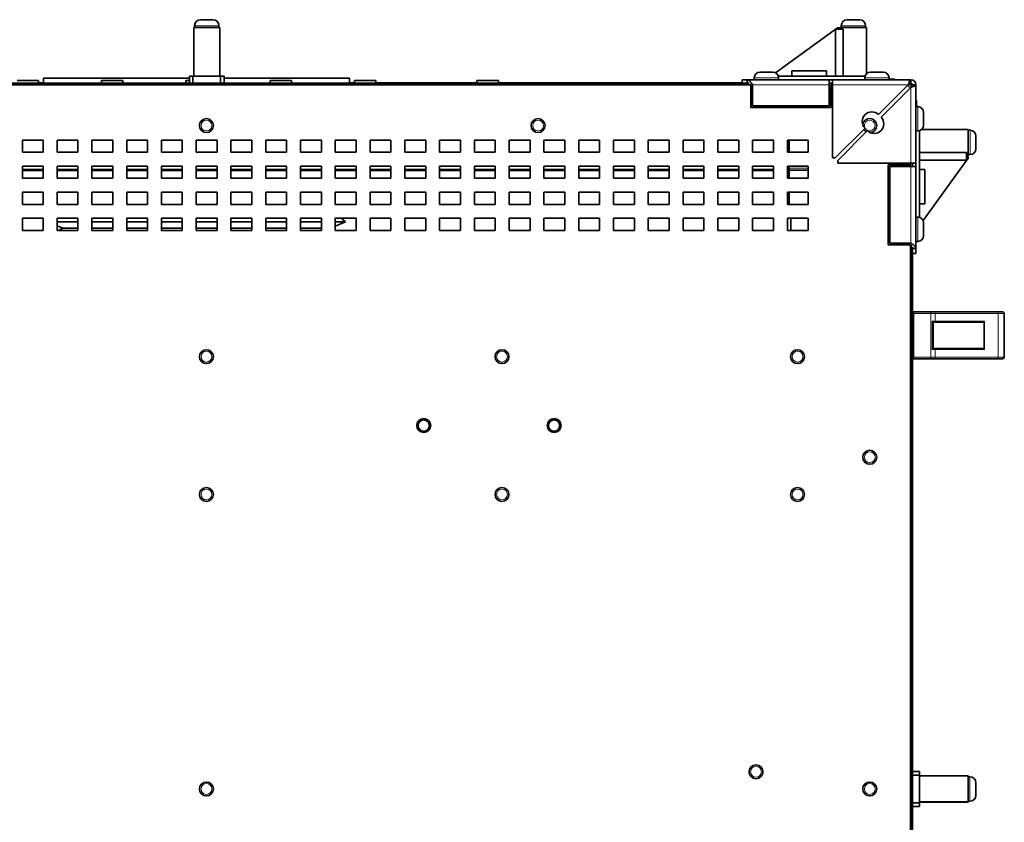
# Model space of a CAD drawing. Units: millimetres. Extents: x -546 to 3961, y -829 to 2499.
# Drawn here: x 1005 to 1572, y 2037 to 2499 of the extents above; entities that cross this region are included whole.
import ezdxf

# ---------------------------------------------------------------- set-up
doc = ezdxf.new("R2010")
doc.units = ezdxf.units.MM
doc.layers.add('Widoczne (ISO)', color=7, linetype='Continuous', lineweight=35, true_color=0xe60000)
doc.layers.add('Widoczne wąskie (ISO)', color=7, linetype='Continuous', lineweight=9, true_color=0x8080ff)

msp = doc.modelspace()

# ---------------------------------------------------------------- linework, layer by layer
at = {"layer": 'Widoczne (ISO)'}
for p, q in [((1109.38, 2498.98), (1116.68, 2498.98)), ((1109.38, 2498.88), (1116.68, 2498.88)), ((1481.28, 2498.88), (1488.58, 2498.88)), ((1106.03, 2494.58), (1105.53, 2494.58)), ((1105.53, 2494.48), (1105.53, 2494.58)), ((1120.53, 2494.48), (1105.53, 2494.48)), ((1105.53, 2466.48), (1105.53, 2494.48)), ((1106.03, 2495.63), (1106.03, 2495.53)), ((1106.03, 2495.53), (1106.03, 2494.48)), ((1120.03, 2495.63), (1120.03, 2495.53)), ((1120.03, 2495.53), (1120.03, 2494.48)), ((1120.53, 2494.58), (1120.03, 2494.58)), ((1120.53, 2494.48), (1120.53, 2494.58)), ((1120.53, 2466.48), (1120.53, 2494.48)), ((1475.81, 2494.31), (1440.18, 2468.48)), ((1474.7, 2493.51), (1479.06, 2493.51)), ((1474.7, 2493.51), (1474.7, 2466.48)), ((1475.81, 2494.31), (1477.43, 2494.28)), ((1492.43, 2494.48), (1477.43, 2494.48)), ((1477.43, 2494.28), (1477.43, 2494.48)), ((1477.43, 2493.51), (1477.43, 2494.28)), ((1477.93, 2495.53), (1477.93, 2494.48)), ((1479.06, 2493.51), (1479.06, 2466.48)), ((1491.93, 2495.53), (1491.93, 2494.48)), ((1492.43, 2467.92), (1492.43, 2494.48)), ((1449.57, 2469.48), (1449.57, 2466.48)), ((1469.43, 2469.48), (1449.57, 2469.48)), ((1469.43, 2469.48), (1469.43, 2466.48)), ((1016.23, 2463.98), (1003.93, 2463.98)), ((1016.23, 2462.48), (1016.23, 2463.98)), ((1019.08, 2465.28), (1103.03, 2465.28)), ((1019.08, 2462.48), (1019.08, 2465.28)), ((1064.73, 2463.98), (1052.43, 2463.98)), ((1052.43, 2462.48), (1052.43, 2463.98)), ((1064.73, 2462.48), (1064.73, 2463.98)), ((1103.03, 2463.98), (1100.93, 2463.98)), ((1100.93, 2462.48), (1100.93, 2463.98)), ((1105.03, 2466.58), (1103.03, 2466.58)), ((1103.03, 2466.58), (1103.03, 2466.48)), ((1105.03, 2466.48), (1103.03, 2466.48)), ((1103.03, 2466.48), (1103.03, 2462.48)), ((1105.03, 2466.48), (1105.03, 2466.58)), ((1105.53, 2466.58), (1105.03, 2466.58)), ((1105.03, 2462.48), (1105.03, 2466.48)), ((1121.03, 2466.48), (1105.03, 2466.48)), ((1121.03, 2466.58), (1120.53, 2466.58)), ((1121.03, 2466.58), (1121.03, 2466.48)), ((1123.03, 2466.58), (1121.03, 2466.58)), ((1123.03, 2466.48), (1121.03, 2466.48)), ((1121.03, 2466.48), (1121.03, 2462.48)), ((1123.03, 2466.48), (1123.03, 2466.58)), ((1123.03, 2462.48), (1123.03, 2466.48)), ((1123.03, 2465.28), (1195.08, 2465.28)), ((1161.73, 2463.98), (1149.43, 2463.98)), ((1149.43, 2462.48), (1149.43, 2463.98)), ((1161.73, 2462.48), (1161.73, 2463.98)), ((1195.08, 2462.48), (1195.08, 2465.28)), ((1210.23, 2463.98), (1197.93, 2463.98)), ((1197.93, 2462.48), (1197.93, 2463.98)), ((1210.23, 2462.48), (1210.23, 2463.98)), ((1280.73, 2463.98), (1268.43, 2463.98)), ((1268.43, 2462.48), (1268.43, 2463.98)), ((1280.73, 2462.48), (1280.73, 2463.98)), ((1423.93, 2464.48), (1420.93, 2464.48)), ((1420.93, 2464.48), (1420.93, 2462.48)), ((1423.93, 2464.48), (1470.93, 2464.48)), ((1423.93, 2463.39), (1423.93, 2464.48)), ((1423.93, 2462.48), (1423.93, 2463.39)), ((1427.93, 2465.53), (1427.93, 2464.48)), ((1431.28, 2468.88), (1438.58, 2468.88)), ((1491.56, 2466.48), (1441.79, 2466.48)), ((1441.93, 2465.53), (1441.93, 2464.48)), ((1470.93, 2461.48), (1470.93, 2464.48)), ((1470.93, 2464.48), (1470.94, 2464.48)), ((1470.94, 2464.48), (1470.94, 2462.48)), ((1470.94, 2464.48), (1472.93, 2464.48)), ((1472.93, 2464.48), (1517.93, 2464.48)), ((1472.93, 2464.48), (1472.93, 2461.48)), ((1491.43, 2465.53), (1491.43, 2464.48)), ((1494.78, 2468.88), (1502.08, 2468.88)), ((1505.43, 2465.53), (1505.43, 2464.48)), ((1505.43, 2464.83), (1508.28, 2464.83)), ((1517.93, 2464.48), (1517.93, 2462.48)), ((1425.93, 2461.58), (800.03, 2461.58)), ((1424.81, 2462.48), (801.06, 2462.48)), ((1019.08, 2462.58), (1016.23, 2462.58)), ((1197.93, 2462.58), (1195.08, 2462.58)), ((1268.43, 2462.58), (1210.23, 2462.58)), ((1420.93, 2462.58), (1280.73, 2462.58)), ((1425.93, 2448.48), (1425.93, 2461.58)), ((1426.93, 2449.48), (1426.93, 2461.48)), ((1470.94, 2462.53), (1470.93, 2462.53)), ((1470.93, 2461.48), (1470.93, 2449.48)), ((1472.93, 2462.48), (1470.94, 2462.48)), ((1471.93, 2461.58), (1471.93, 2448.48)), ((1472.93, 2461.58), (1471.93, 2461.58)), ((1472.93, 2419.48), (1472.93, 2461.48)), ((1516.51, 2461.48), (1499.4, 2444.37)), ((1500.82, 2442.96), (1517.93, 2460.07)), ((1516.22, 2461.19), (1517.63, 2459.78)), ((1518.93, 2461.48), (1520.93, 2461.48)), ((1520.93, 2461.48), (1520.93, 2416.48)), ((1521.18, 2452.18), (1521.18, 2448.98)), ((1471.93, 2448.48), (1425.93, 2448.48)), ((1470.93, 2449.48), (1426.93, 2449.48)), ((1447.98, 2449.48), (1447.98, 2448.48)), ((1521.98, 2448.98), (1520.93, 2448.98)), ((1525.33, 2445.63), (1525.33, 2438.33)), ((1491.62, 2436.59), (1474.51, 2419.48)), ((1475.93, 2418.07), (1493.04, 2435.18)), ((1521.98, 2434.98), (1520.93, 2434.98)), ((1523.03, 2385.31), (1523.03, 2435.15)), ((1524.26, 2435.88), (1551.03, 2435.88)), ((1551.03, 2420.88), (1551.03, 2435.88)), ((1552.08, 2435.38), (1551.03, 2435.38)), ((1006.98, 2429.78), (1018.98, 2429.78)), ((1006.98, 2422.78), (1006.98, 2429.78)), ((1018.98, 2429.78), (1018.98, 2422.78)), ((1026.98, 2429.78), (1038.98, 2429.78)), ((1026.98, 2422.78), (1026.98, 2429.78)), ((1038.98, 2429.78), (1038.98, 2422.78)), ((1046.98, 2429.78), (1058.98, 2429.78)), ((1046.98, 2422.78), (1046.98, 2429.78)), ((1058.98, 2429.78), (1058.98, 2422.78)), ((1066.98, 2429.78), (1078.98, 2429.78)), ((1066.98, 2422.78), (1066.98, 2429.78)), ((1078.98, 2429.78), (1078.98, 2422.78)), ((1086.98, 2429.78), (1098.98, 2429.78)), ((1086.98, 2422.78), (1086.98, 2429.78)), ((1098.98, 2429.78), (1098.98, 2422.78)), ((1106.98, 2429.78), (1118.98, 2429.78)), ((1106.98, 2422.78), (1106.98, 2429.78)), ((1118.98, 2429.78), (1118.98, 2422.78)), ((1126.98, 2429.78), (1138.98, 2429.78)), ((1126.98, 2422.78), (1126.98, 2429.78)), ((1138.98, 2429.78), (1138.98, 2422.78)), ((1146.98, 2429.78), (1158.98, 2429.78)), ((1146.98, 2422.78), (1146.98, 2429.78)), ((1158.98, 2429.78), (1158.98, 2422.78)), ((1166.98, 2429.78), (1178.98, 2429.78)), ((1166.98, 2422.78), (1166.98, 2429.78)), ((1178.98, 2429.78), (1178.98, 2422.78)), ((1186.98, 2429.78), (1198.98, 2429.78)), ((1186.98, 2422.78), (1186.98, 2429.78)), ((1198.98, 2429.78), (1198.98, 2422.78)), ((1206.98, 2429.78), (1218.98, 2429.78)), ((1206.98, 2422.78), (1206.98, 2429.78)), ((1218.98, 2429.78), (1218.98, 2422.78)), ((1226.98, 2429.78), (1238.98, 2429.78)), ((1226.98, 2422.78), (1226.98, 2429.78)), ((1238.98, 2429.78), (1238.98, 2422.78)), ((1246.98, 2429.78), (1258.98, 2429.78)), ((1246.98, 2422.78), (1246.98, 2429.78)), ((1258.98, 2429.78), (1258.98, 2422.78)), ((1266.98, 2429.78), (1278.98, 2429.78)), ((1266.98, 2422.78), (1266.98, 2429.78)), ((1278.98, 2429.78), (1278.98, 2422.78)), ((1286.98, 2429.78), (1298.98, 2429.78)), ((1286.98, 2422.78), (1286.98, 2429.78)), ((1298.98, 2429.78), (1298.98, 2422.78)), ((1306.98, 2429.78), (1318.98, 2429.78)), ((1306.98, 2422.78), (1306.98, 2429.78)), ((1318.98, 2429.78), (1318.98, 2422.78)), ((1326.98, 2429.78), (1338.98, 2429.78)), ((1326.98, 2422.78), (1326.98, 2429.78)), ((1338.98, 2429.78), (1338.98, 2422.78)), ((1346.98, 2429.78), (1358.98, 2429.78)), ((1346.98, 2422.78), (1346.98, 2429.78)), ((1358.98, 2429.78), (1358.98, 2422.78)), ((1366.98, 2429.78), (1378.98, 2429.78)), ((1366.98, 2422.78), (1366.98, 2429.78)), ((1378.98, 2429.78), (1378.98, 2422.78)), ((1386.98, 2429.78), (1398.98, 2429.78)), ((1386.98, 2422.78), (1386.98, 2429.78)), ((1398.98, 2429.78), (1398.98, 2422.78)), ((1406.98, 2429.78), (1418.98, 2429.78)), ((1406.98, 2422.78), (1406.98, 2429.78)), ((1418.98, 2429.78), (1418.98, 2422.78)), ((1426.98, 2429.78), (1438.98, 2429.78)), ((1426.98, 2422.78), (1426.98, 2429.78)), ((1438.98, 2429.78), (1438.98, 2422.78)), ((1446.98, 2429.78), (1458.98, 2429.78)), ((1446.98, 2422.78), (1446.98, 2429.78)), ((1447.98, 2429.78), (1447.98, 2422.78)), ((1458.98, 2429.78), (1458.98, 2422.78)), ((1555.43, 2432.03), (1555.43, 2424.73)), ((1018.98, 2422.78), (1006.98, 2422.78)), ((1038.98, 2422.78), (1026.98, 2422.78)), ((1058.98, 2422.78), (1046.98, 2422.78)), ((1078.98, 2422.78), (1066.98, 2422.78)), ((1098.98, 2422.78), (1086.98, 2422.78)), ((1118.98, 2422.78), (1106.98, 2422.78)), ((1138.98, 2422.78), (1126.98, 2422.78)), ((1158.98, 2422.78), (1146.98, 2422.78)), ((1178.98, 2422.78), (1166.98, 2422.78)), ((1198.98, 2422.78), (1186.98, 2422.78)), ((1218.98, 2422.78), (1206.98, 2422.78)), ((1238.98, 2422.78), (1226.98, 2422.78)), ((1258.98, 2422.78), (1246.98, 2422.78)), ((1278.98, 2422.78), (1266.98, 2422.78)), ((1298.98, 2422.78), (1286.98, 2422.78)), ((1318.98, 2422.78), (1306.98, 2422.78)), ((1338.98, 2422.78), (1326.98, 2422.78)), ((1358.98, 2422.78), (1346.98, 2422.78)), ((1378.98, 2422.78), (1366.98, 2422.78)), ((1398.98, 2422.78), (1386.98, 2422.78)), ((1418.98, 2422.78), (1406.98, 2422.78)), ((1438.98, 2422.78), (1426.98, 2422.78)), ((1458.98, 2422.78), (1446.98, 2422.78)), ((1474.51, 2419.48), (1472.93, 2419.48)), ((1475.93, 2416.48), (1475.93, 2418.07)), ((1523.03, 2422.52), (1550.05, 2422.52)), ((1523.03, 2418.16), (1550.05, 2418.16)), ((1550.85, 2419.26), (1524.99, 2383.59)), ((1550.05, 2418.16), (1550.05, 2422.52)), ((1550.05, 2420.88), (1550.83, 2420.88)), ((1550.83, 2420.88), (1551.03, 2420.88)), ((1550.83, 2420.88), (1550.85, 2419.26)), ((1552.08, 2421.38), (1551.03, 2421.38)), ((1006.98, 2407.78), (1006.98, 2414.78)), ((1006.98, 2414.78), (1018.98, 2414.78)), ((1018.98, 2412.48), (1006.98, 2412.48)), ((1018.98, 2414.78), (1018.98, 2407.78)), ((1026.98, 2414.78), (1038.98, 2414.78)), ((1026.98, 2407.78), (1026.98, 2414.78)), ((1038.98, 2412.48), (1026.98, 2412.48)), ((1038.98, 2414.78), (1038.98, 2407.78)), ((1046.98, 2414.78), (1058.98, 2414.78)), ((1046.98, 2407.78), (1046.98, 2414.78)), ((1058.98, 2412.48), (1046.98, 2412.48)), ((1058.98, 2414.78), (1058.98, 2407.78)), ((1066.98, 2414.78), (1078.98, 2414.78)), ((1066.98, 2407.78), (1066.98, 2414.78)), ((1078.98, 2412.48), (1066.98, 2412.48)), ((1078.98, 2414.78), (1078.98, 2407.78)), ((1086.98, 2414.78), (1098.98, 2414.78)), ((1086.98, 2407.78), (1086.98, 2414.78)), ((1098.98, 2412.48), (1086.98, 2412.48)), ((1098.98, 2414.78), (1098.98, 2407.78)), ((1106.98, 2414.78), (1118.98, 2414.78)), ((1106.98, 2407.78), (1106.98, 2414.78)), ((1118.98, 2412.48), (1106.98, 2412.48)), ((1118.98, 2414.78), (1118.98, 2407.78)), ((1126.98, 2414.78), (1138.98, 2414.78)), ((1126.98, 2407.78), (1126.98, 2414.78)), ((1138.98, 2412.48), (1126.98, 2412.48)), ((1138.98, 2414.78), (1138.98, 2407.78)), ((1146.98, 2407.78), (1146.98, 2414.78)), ((1146.98, 2414.78), (1158.98, 2414.78)), ((1158.98, 2412.48), (1146.98, 2412.48)), ((1158.98, 2414.78), (1158.98, 2407.78)), ((1166.98, 2414.78), (1178.98, 2414.78)), ((1166.98, 2407.78), (1166.98, 2414.78)), ((1178.98, 2412.48), (1166.98, 2412.48)), ((1178.98, 2414.78), (1178.98, 2407.78)), ((1186.98, 2414.78), (1198.98, 2414.78)), ((1186.98, 2407.78), (1186.98, 2414.78)), ((1198.98, 2412.48), (1186.98, 2412.48)), ((1198.98, 2414.78), (1198.98, 2407.78)), ((1206.98, 2407.78), (1206.98, 2414.78)), ((1206.98, 2414.78), (1218.98, 2414.78)), ((1218.98, 2412.48), (1206.98, 2412.48)), ((1218.98, 2414.78), (1218.98, 2407.78)), ((1226.98, 2414.78), (1238.98, 2414.78)), ((1226.98, 2407.78), (1226.98, 2414.78)), ((1238.98, 2412.48), (1226.98, 2412.48)), ((1238.98, 2414.78), (1238.98, 2407.78)), ((1246.98, 2407.78), (1246.98, 2414.78)), ((1246.98, 2414.78), (1258.98, 2414.78)), ((1258.98, 2412.48), (1246.98, 2412.48)), ((1258.98, 2414.78), (1258.98, 2407.78)), ((1266.98, 2414.78), (1278.98, 2414.78)), ((1266.98, 2407.78), (1266.98, 2414.78)), ((1278.98, 2412.48), (1266.98, 2412.48)), ((1278.98, 2414.78), (1278.98, 2407.78)), ((1286.98, 2414.78), (1298.98, 2414.78)), ((1286.98, 2407.78), (1286.98, 2414.78)), ((1298.98, 2412.48), (1286.98, 2412.48)), ((1298.98, 2414.78), (1298.98, 2407.78)), ((1306.98, 2414.78), (1318.98, 2414.78)), ((1306.98, 2407.78), (1306.98, 2414.78)), ((1318.98, 2412.48), (1306.98, 2412.48)), ((1318.98, 2414.78), (1318.98, 2407.78)), ((1326.98, 2407.78), (1326.98, 2414.78)), ((1326.98, 2414.78), (1338.98, 2414.78)), ((1338.98, 2412.48), (1326.98, 2412.48)), ((1338.98, 2414.78), (1338.98, 2407.78)), ((1346.98, 2414.78), (1358.98, 2414.78)), ((1346.98, 2407.78), (1346.98, 2414.78)), ((1358.98, 2412.48), (1346.98, 2412.48)), ((1358.98, 2414.78), (1358.98, 2407.78)), ((1366.98, 2414.78), (1378.98, 2414.78)), ((1366.98, 2407.78), (1366.98, 2414.78)), ((1378.98, 2412.48), (1366.98, 2412.48)), ((1378.98, 2414.78), (1378.98, 2407.78)), ((1386.98, 2414.78), (1398.98, 2414.78)), ((1386.98, 2407.78), (1386.98, 2414.78)), ((1398.98, 2412.48), (1386.98, 2412.48)), ((1398.98, 2414.78), (1398.98, 2407.78)), ((1406.98, 2414.78), (1418.98, 2414.78)), ((1406.98, 2407.78), (1406.98, 2414.78)), ((1418.98, 2412.48), (1406.98, 2412.48)), ((1418.98, 2414.78), (1418.98, 2407.78)), ((1426.98, 2407.78), (1426.98, 2414.78)), ((1426.98, 2414.78), (1438.98, 2414.78)), ((1438.98, 2412.48), (1426.98, 2412.48)), ((1438.98, 2414.78), (1438.98, 2407.78)), ((1446.98, 2414.78), (1458.98, 2414.78)), ((1446.98, 2407.78), (1446.98, 2414.78)), ((1447.98, 2412.48), (1446.98, 2412.48)), ((1447.98, 2414.78), (1447.98, 2413.53)), ((1447.98, 2413.22), (1447.98, 2413.53)), ((1447.98, 2412.98), (1447.98, 2413.22)), ((1447.98, 2412.98), (1447.98, 2412.48)), ((1447.98, 2412.53), (1458.98, 2412.53)), ((1447.98, 2411.98), (1447.98, 2412.48)), ((1458.98, 2414.78), (1458.98, 2407.78)), ((1517.93, 2416.48), (1475.93, 2416.48)), ((1504.93, 2369.48), (1504.93, 2415.48)), ((1504.93, 2415.48), (1517.83, 2415.48)), ((1505.93, 2414.48), (1517.93, 2414.48)), ((1505.93, 2370.48), (1505.93, 2414.48)), ((1517.83, 2415.48), (1517.83, 2416.48)), ((1517.93, 2416.48), (1520.93, 2416.48)), ((1520.93, 2414.48), (1517.93, 2414.48)), ((1518.93, 2414.49), (1518.93, 2416.48)), ((1518.93, 2414.49), (1520.93, 2414.49)), ((1518.98, 2414.48), (1518.98, 2414.49)), ((1520.93, 2416.48), (1520.93, 2414.49)), ((1520.93, 2414.49), (1520.93, 2414.48)), ((1520.93, 2414.48), (1520.93, 2367.48)), ((1526.03, 2412.88), (1523.03, 2412.88)), ((1526.03, 2393.02), (1526.03, 2412.88)), ((1018.98, 2407.78), (1006.98, 2407.78)), ((1038.98, 2407.78), (1026.98, 2407.78)), ((1058.98, 2407.78), (1046.98, 2407.78)), ((1078.98, 2407.78), (1066.98, 2407.78)), ((1098.98, 2407.78), (1086.98, 2407.78)), ((1118.98, 2407.78), (1106.98, 2407.78)), ((1138.98, 2407.78), (1126.98, 2407.78)), ((1158.98, 2407.78), (1146.98, 2407.78)), ((1178.98, 2407.78), (1166.98, 2407.78)), ((1198.98, 2407.78), (1186.98, 2407.78)), ((1218.98, 2407.78), (1206.98, 2407.78)), ((1238.98, 2407.78), (1226.98, 2407.78)), ((1258.98, 2407.78), (1246.98, 2407.78)), ((1278.98, 2407.78), (1266.98, 2407.78)), ((1298.98, 2407.78), (1286.98, 2407.78)), ((1318.98, 2407.78), (1306.98, 2407.78)), ((1338.98, 2407.78), (1326.98, 2407.78)), ((1358.98, 2407.78), (1346.98, 2407.78)), ((1378.98, 2407.78), (1366.98, 2407.78)), ((1398.98, 2407.78), (1386.98, 2407.78)), ((1418.98, 2407.78), (1406.98, 2407.78)), ((1438.98, 2407.78), (1426.98, 2407.78)), ((1458.98, 2407.78), (1446.98, 2407.78)), ((1447.98, 2407.78), (1447.98, 2411.98)), ((1447.98, 2407.78), (1447.98, 2411.98)), ((1006.98, 2399.78), (1018.98, 2399.78)), ((1006.98, 2392.78), (1006.98, 2399.78)), ((1018.98, 2399.78), (1018.98, 2392.78)), ((1026.98, 2399.78), (1038.98, 2399.78)), ((1026.98, 2392.78), (1026.98, 2399.78)), ((1038.98, 2399.78), (1038.98, 2392.78)), ((1046.98, 2399.78), (1058.98, 2399.78)), ((1046.98, 2392.78), (1046.98, 2399.78)), ((1058.98, 2399.78), (1058.98, 2392.78)), ((1066.98, 2399.78), (1078.98, 2399.78)), ((1066.98, 2392.78), (1066.98, 2399.78)), ((1078.98, 2399.78), (1078.98, 2392.78)), ((1086.98, 2399.78), (1098.98, 2399.78)), ((1086.98, 2392.78), (1086.98, 2399.78)), ((1098.98, 2399.78), (1098.98, 2392.78)), ((1106.98, 2399.78), (1118.98, 2399.78)), ((1106.98, 2392.78), (1106.98, 2399.78)), ((1118.98, 2399.78), (1118.98, 2392.78)), ((1126.98, 2399.78), (1138.98, 2399.78)), ((1126.98, 2392.78), (1126.98, 2399.78)), ((1138.98, 2399.78), (1138.98, 2392.78)), ((1146.98, 2399.78), (1158.98, 2399.78)), ((1146.98, 2392.78), (1146.98, 2399.78)), ((1158.98, 2399.78), (1158.98, 2392.78)), ((1166.98, 2399.78), (1178.98, 2399.78)), ((1166.98, 2392.78), (1166.98, 2399.78)), ((1178.98, 2399.78), (1178.98, 2392.78)), ((1186.98, 2399.78), (1198.98, 2399.78)), ((1186.98, 2392.78), (1186.98, 2399.78)), ((1198.98, 2399.78), (1198.98, 2392.78)), ((1206.98, 2399.78), (1218.98, 2399.78)), ((1206.98, 2392.78), (1206.98, 2399.78)), ((1218.98, 2399.78), (1218.98, 2392.78)), ((1226.98, 2399.78), (1238.98, 2399.78)), ((1226.98, 2392.78), (1226.98, 2399.78)), ((1238.98, 2399.78), (1238.98, 2392.78)), ((1246.98, 2399.78), (1258.98, 2399.78)), ((1246.98, 2392.78), (1246.98, 2399.78)), ((1258.98, 2399.78), (1258.98, 2392.78)), ((1266.98, 2399.78), (1278.98, 2399.78)), ((1266.98, 2392.78), (1266.98, 2399.78)), ((1278.98, 2399.78), (1278.98, 2392.78)), ((1286.98, 2399.78), (1298.98, 2399.78)), ((1286.98, 2392.78), (1286.98, 2399.78)), ((1298.98, 2399.78), (1298.98, 2392.78)), ((1306.98, 2399.78), (1318.98, 2399.78)), ((1306.98, 2392.78), (1306.98, 2399.78)), ((1318.98, 2399.78), (1318.98, 2392.78)), ((1326.98, 2399.78), (1338.98, 2399.78)), ((1326.98, 2392.78), (1326.98, 2399.78)), ((1338.98, 2399.78), (1338.98, 2392.78)), ((1346.98, 2399.78), (1358.98, 2399.78)), ((1346.98, 2392.78), (1346.98, 2399.78)), ((1358.98, 2399.78), (1358.98, 2392.78)), ((1366.98, 2399.78), (1378.98, 2399.78)), ((1366.98, 2392.78), (1366.98, 2399.78)), ((1378.98, 2399.78), (1378.98, 2392.78)), ((1386.98, 2399.78), (1398.98, 2399.78)), ((1386.98, 2392.78), (1386.98, 2399.78)), ((1398.98, 2399.78), (1398.98, 2392.78)), ((1406.98, 2399.78), (1418.98, 2399.78)), ((1406.98, 2392.78), (1406.98, 2399.78)), ((1418.98, 2399.78), (1418.98, 2392.78)), ((1426.98, 2399.78), (1438.98, 2399.78)), ((1426.98, 2392.78), (1426.98, 2399.78)), ((1438.98, 2399.78), (1438.98, 2392.78)), ((1446.98, 2399.78), (1458.98, 2399.78)), ((1446.98, 2392.78), (1446.98, 2399.78)), ((1447.98, 2392.78), (1447.98, 2399.78)), ((1447.98, 2392.78), (1447.98, 2399.78)), ((1458.98, 2399.78), (1458.98, 2392.78)), ((1018.98, 2392.78), (1006.98, 2392.78)), ((1038.98, 2392.78), (1026.98, 2392.78)), ((1058.98, 2392.78), (1046.98, 2392.78)), ((1078.98, 2392.78), (1066.98, 2392.78)), ((1098.98, 2392.78), (1086.98, 2392.78)), ((1118.98, 2392.78), (1106.98, 2392.78)), ((1138.98, 2392.78), (1126.98, 2392.78)), ((1158.98, 2392.78), (1146.98, 2392.78)), ((1178.98, 2392.78), (1166.98, 2392.78)), ((1198.98, 2392.78), (1186.98, 2392.78)), ((1218.98, 2392.78), (1206.98, 2392.78)), ((1238.98, 2392.78), (1226.98, 2392.78)), ((1258.98, 2392.78), (1246.98, 2392.78)), ((1278.98, 2392.78), (1266.98, 2392.78)), ((1298.98, 2392.78), (1286.98, 2392.78)), ((1318.98, 2392.78), (1306.98, 2392.78)), ((1338.98, 2392.78), (1326.98, 2392.78)), ((1358.98, 2392.78), (1346.98, 2392.78)), ((1378.98, 2392.78), (1366.98, 2392.78)), ((1398.98, 2392.78), (1386.98, 2392.78)), ((1418.98, 2392.78), (1406.98, 2392.78)), ((1438.98, 2392.78), (1426.98, 2392.78)), ((1458.98, 2392.78), (1446.98, 2392.78)), ((1504.93, 2391.53), (1505.93, 2391.53)), ((1526.03, 2393.02), (1523.03, 2393.02)), ((1006.98, 2377.78), (1006.98, 2384.78)), ((1006.98, 2384.78), (1018.98, 2384.78)), ((1018.98, 2384.78), (1018.98, 2377.78)), ((1026.98, 2384.78), (1038.98, 2384.78)), ((1026.98, 2377.78), (1026.98, 2384.78)), ((1038.98, 2384.78), (1038.98, 2377.78)), ((1046.98, 2384.78), (1058.98, 2384.78)), ((1046.98, 2377.78), (1046.98, 2384.78)), ((1058.98, 2384.78), (1058.98, 2377.78)), ((1066.98, 2384.78), (1078.98, 2384.78)), ((1066.98, 2377.78), (1066.98, 2384.78)), ((1078.98, 2384.78), (1078.98, 2377.78)), ((1086.98, 2384.78), (1098.98, 2384.78)), ((1086.98, 2377.78), (1086.98, 2384.78)), ((1098.98, 2384.78), (1098.98, 2377.78)), ((1106.98, 2384.78), (1118.98, 2384.78)), ((1106.98, 2377.78), (1106.98, 2384.78)), ((1118.98, 2384.78), (1118.98, 2377.78)), ((1126.98, 2384.78), (1138.98, 2384.78)), ((1126.98, 2377.78), (1126.98, 2384.78)), ((1138.98, 2384.78), (1138.98, 2377.78)), ((1146.98, 2377.78), (1146.98, 2384.78)), ((1146.98, 2384.78), (1158.98, 2384.78)), ((1158.98, 2384.78), (1158.98, 2377.78)), ((1166.98, 2384.78), (1178.98, 2384.78)), ((1166.98, 2377.78), (1166.98, 2384.78)), ((1178.98, 2384.78), (1178.98, 2377.78)), ((1186.98, 2384.78), (1198.98, 2384.78)), ((1186.98, 2377.78), (1186.98, 2384.78)), ((1190.4, 2384.78), (1192.77, 2382.66)), ((1198.98, 2384.78), (1198.98, 2377.78)), ((1206.98, 2377.78), (1206.98, 2384.78)), ((1206.98, 2384.78), (1218.98, 2384.78)), ((1218.98, 2384.78), (1218.98, 2377.78)), ((1226.98, 2384.78), (1238.98, 2384.78)), ((1226.98, 2377.78), (1226.98, 2384.78)), ((1238.98, 2384.78), (1238.98, 2377.78)), ((1246.98, 2377.78), (1246.98, 2384.78)), ((1246.98, 2384.78), (1258.98, 2384.78)), ((1258.98, 2384.78), (1258.98, 2377.78)), ((1266.98, 2384.78), (1278.98, 2384.78)), ((1266.98, 2377.78), (1266.98, 2384.78)), ((1278.98, 2384.78), (1278.98, 2377.78)), ((1286.98, 2384.78), (1298.98, 2384.78)), ((1286.98, 2377.78), (1286.98, 2384.78)), ((1298.98, 2384.78), (1298.98, 2377.78)), ((1306.98, 2384.78), (1318.98, 2384.78)), ((1306.98, 2377.78), (1306.98, 2384.78)), ((1318.98, 2384.78), (1318.98, 2377.78)), ((1326.98, 2377.78), (1326.98, 2384.78)), ((1326.98, 2384.78), (1338.98, 2384.78)), ((1338.98, 2384.78), (1338.98, 2377.78)), ((1346.98, 2384.78), (1358.98, 2384.78)), ((1346.98, 2377.78), (1346.98, 2384.78)), ((1358.98, 2384.78), (1358.98, 2377.78)), ((1366.98, 2384.78), (1378.98, 2384.78)), ((1366.98, 2377.78), (1366.98, 2384.78)), ((1378.98, 2384.78), (1378.98, 2377.78)), ((1386.98, 2384.78), (1398.98, 2384.78)), ((1386.98, 2377.78), (1386.98, 2384.78)), ((1398.98, 2384.78), (1398.98, 2377.78)), ((1406.98, 2384.78), (1418.98, 2384.78)), ((1406.98, 2377.78), (1406.98, 2384.78)), ((1418.98, 2384.78), (1418.98, 2377.78)), ((1426.98, 2377.78), (1426.98, 2384.78)), ((1426.98, 2384.78), (1438.98, 2384.78)), ((1438.98, 2384.78), (1438.98, 2377.78)), ((1446.98, 2384.78), (1458.98, 2384.78)), ((1446.98, 2377.78), (1446.98, 2384.78)), ((1448.93, 2377.78), (1448.93, 2384.78)), ((1458.98, 2384.78), (1458.98, 2377.78)), ((1521.98, 2385.48), (1520.93, 2385.48)), ((1026.98, 2382.66), (1038.98, 2382.66)), ((1030.34, 2379.02), (1026.98, 2380.39)), ((1030.34, 2379.02), (1027.91, 2377.78)), ((1030.34, 2379.02), (1038.98, 2379.02)), ((1046.98, 2382.66), (1058.98, 2382.66)), ((1046.98, 2379.02), (1058.98, 2379.02)), ((1066.98, 2382.66), (1078.98, 2382.66)), ((1066.98, 2379.02), (1078.98, 2379.02)), ((1086.98, 2382.66), (1098.98, 2382.66)), ((1086.98, 2379.02), (1098.98, 2379.02)), ((1106.98, 2382.66), (1118.98, 2382.66)), ((1106.98, 2379.02), (1118.98, 2379.02)), ((1126.98, 2382.66), (1138.98, 2382.66)), ((1126.98, 2379.02), (1138.98, 2379.02)), ((1146.98, 2382.66), (1158.98, 2382.66)), ((1146.98, 2379.02), (1158.98, 2379.02)), ((1166.98, 2382.66), (1178.98, 2382.66)), ((1166.98, 2379.02), (1178.98, 2379.02)), ((1186.98, 2382.66), (1192.77, 2382.66)), ((1186.98, 2380.3), (1192.77, 2382.66)), ((1525.33, 2382.13), (1525.33, 2374.83)), ((1018.98, 2377.78), (1006.98, 2377.78)), ((1038.98, 2377.78), (1026.98, 2377.78)), ((1058.98, 2377.78), (1046.98, 2377.78)), ((1078.98, 2377.78), (1066.98, 2377.78)), ((1098.98, 2377.78), (1086.98, 2377.78)), ((1118.98, 2377.78), (1106.98, 2377.78)), ((1138.98, 2377.78), (1126.98, 2377.78)), ((1158.98, 2377.78), (1146.98, 2377.78)), ((1178.98, 2377.78), (1166.98, 2377.78)), ((1198.98, 2377.78), (1186.98, 2377.78)), ((1218.98, 2377.78), (1206.98, 2377.78)), ((1238.98, 2377.78), (1226.98, 2377.78)), ((1258.98, 2377.78), (1246.98, 2377.78)), ((1278.98, 2377.78), (1266.98, 2377.78)), ((1298.98, 2377.78), (1286.98, 2377.78)), ((1318.98, 2377.78), (1306.98, 2377.78)), ((1338.98, 2377.78), (1326.98, 2377.78)), ((1358.98, 2377.78), (1346.98, 2377.78)), ((1378.98, 2377.78), (1366.98, 2377.78)), ((1398.98, 2377.78), (1386.98, 2377.78)), ((1418.98, 2377.78), (1406.98, 2377.78)), ((1438.98, 2377.78), (1426.98, 2377.78)), ((1458.98, 2377.78), (1446.98, 2377.78)), ((1517.83, 2369.48), (1504.93, 2369.48)), ((1517.93, 2370.48), (1505.93, 2370.48)), ((1517.83, 1743.58), (1517.83, 2369.48)), ((1518.93, 1744.7), (1518.93, 2368.37)), ((1519.84, 2367.48), (1518.93, 2367.48)), ((1520.93, 2367.48), (1519.84, 2367.48)), ((1521.98, 2371.48), (1520.93, 2371.48)), ((1520.93, 2364.48), (1520.93, 2367.48)), ((1518.93, 2364.48), (1520.93, 2364.48)), ((1529.39, 2330.98), (1519.73, 2330.98)), ((1529.39, 2330.98), (1531.39, 2330.98)), ((1567.73, 2330.98), (1531.39, 2330.98)), ((1567.73, 2330.98), (1570.73, 2330.98)), ((1571.73, 2304.98), (1571.73, 2329.98)), ((1530.73, 2309.97), (1530.73, 2325)), ((1531.59, 2324.98), (1530.73, 2324.98)), ((1531.59, 2324.98), (1558.97, 2324.98)), ((1530.73, 2309.98), (1531.59, 2309.98)), ((1558.97, 2309.98), (1531.59, 2309.98)), ((1519.73, 2303.98), (1529.39, 2303.98)), ((1531.39, 2303.98), (1529.39, 2303.98)), ((1531.39, 2303.98), (1567.73, 2303.98)), ((1570.73, 2303.98), (1567.73, 2303.98)), ((1522.93, 2066.58), (1518.93, 2066.58)), ((1518.93, 2064.58), (1522.93, 2064.58)), ((1522.93, 2064.58), (1522.93, 2066.58)), ((1522.93, 2048.58), (1522.93, 2064.58)), ((1522.93, 2064.08), (1550.93, 2064.08)), ((1550.93, 2049.08), (1550.93, 2064.08)), ((1551.98, 2063.58), (1550.93, 2063.58)), ((1555.33, 2060.23), (1555.33, 2052.93)), ((1555.33, 2052.93), (1555.33, 2052.83)), ((1522.93, 2048.58), (1518.93, 2048.58)), ((1518.93, 2046.58), (1522.93, 2046.58)), ((1518.93, 2046.48), (1522.93, 2046.48)), ((1522.93, 2049.08), (1550.93, 2049.08)), ((1522.93, 2048.98), (1550.93, 2048.98)), ((1522.93, 2046.58), (1522.93, 2048.58)), ((1522.93, 2046.48), (1522.93, 2046.58)), ((1551.98, 2049.58), (1550.93, 2049.58)), ((1551.98, 2049.48), (1550.93, 2049.48)), ((1550.93, 2048.98), (1550.93, 2049.08))]:
    msp.add_line(p, q, dxfattribs=at)
for centre, radius in [((1112.83, 2438.08), 4), ((1303.58, 2438.08), 4), ((1112.83, 2305.21), 4), ((1282.83, 2305.21), 4), ((1452.83, 2305.21), 4), ((1237.83, 2265.58), 4), ((1237.83, 2265.58), 3.23), ((1312.83, 2265.58), 4), ((1312.83, 2265.58), 3.23), ((1494.33, 2247.33), 4), ((1112.83, 2225.96), 4), ((1282.83, 2225.96), 4), ((1452.83, 2225.96), 4), ((1428.93, 2066.48), 4), ((1112.83, 2056.58), 4), ((1494.33, 2056.58), 4)]:
    msp.add_circle(centre, radius, dxfattribs=at)
for centre, radius, start, end in [((1109.38, 2495.63), 3.35, 90, 180), ((1109.38, 2495.53), 3.35, 90, 180), ((1116.68, 2495.63), 3.35, 0, 90), ((1116.68, 2495.53), 3.35, 0, 90), ((1481.28, 2495.53), 3.35, 90, 180), ((1488.58, 2495.53), 3.35, 0, 90), ((1431.28, 2465.53), 3.35, 90, 180), ((1438.58, 2465.53), 3.35, 0, 90), ((1494.78, 2465.53), 3.35, 90, 180), ((1502.08, 2465.53), 3.35, 0, 90), ((1508.28, 2463.93), 0.9, 37.6699, 90), ((1517.93, 2461.48), 3, 0, 90), ((1517.93, 2461.48), 1, 0, 90), ((1520.28, 2452.18), 0.9, 0, 43.7617), ((1521.98, 2445.63), 3.35, 0, 90), ((1495.51, 2440.48), 5.5, 45, 225), ((1494.33, 2438.08), 4, 273.7252, 173.0233), ((1496.93, 2439.07), 5.5, 225, 45), ((1494.33, 2438.08), 4, 212.6053, 241.5801), ((1521.98, 2438.33), 3.35, 270, 0), ((1552.08, 2432.03), 3.35, 0, 90), ((1552.08, 2424.73), 3.35, 270, 0), ((1521.98, 2382.13), 3.35, 0, 90), ((1521.98, 2374.83), 3.35, 270, 0), ((1519.73, 2329.98), 1, 90, 143.1301), ((1570.73, 2329.98), 1, 0, 90), ((1570.73, 2304.98), 1, 270, 0), ((1519.73, 2304.98), 1, 216.8699, 270), ((1551.98, 2060.23), 3.35, 0, 90), ((1551.98, 2052.93), 3.35, 270, 0), ((1551.98, 2052.83), 3.35, 270, 0)]:
    msp.add_arc(centre, radius, start, end, dxfattribs=at)
for centre, major_axis, ratio, start_param, end_param in [((1558.97, 2325.58), (1.2, 0), 0.5, 4.712389, 5.759587), ((1560.01, 2325.58), (0.58, 0.58), 0.267949, 4.45059, 4.974188), ((1558.97, 2309.38), (1.2, 0), 0.5, 0.523599, 1.570796), ((1560.01, 2309.38), (-0.58, 0.58), 0.267949, 4.45059, 4.974188)]:
    msp.add_ellipse(centre, major_axis=major_axis, ratio=ratio, start_param=start_param, end_param=end_param, dxfattribs=at)
for points, knots in [([(1426.93, 2461.48), (1426.27, 2462.51), (1425.62, 2463.52), (1424.97, 2464.05), (1424.62, 2464.33), (1424.27, 2464.48), (1423.93, 2464.48)], [0, 0, 0, 0, 1.026322, 1.026322, 1.026322, 1.570796, 1.570796, 1.570796, 1.570796]), ([(1517.93, 2464.48), (1517.62, 2464.48), (1517.31, 2463.92), (1517, 2463.04), (1516.84, 2462.57), (1516.68, 2462.03), (1516.51, 2461.48)], [0, 0, 0, 0, 1.026322, 1.026322, 1.026322, 1.570796, 1.570796, 1.570796, 1.570796]), ([(1517.93, 2462.48), (1517.52, 2462.48), (1517.12, 2462.14), (1516.71, 2461.7), (1516.65, 2461.63), (1516.58, 2461.56), (1516.51, 2461.48)], [0, 0, 0, 0, 1.350716, 1.350716, 1.350716, 1.570796, 1.570796, 1.570796, 1.570796]), ([(1517.93, 2460.07), (1518.95, 2460.38), (1519.96, 2460.69), (1520.49, 2460.99), (1520.78, 2461.16), (1520.93, 2461.32), (1520.93, 2461.48)], [0, 0, 0, 0, 1.026322, 1.026322, 1.026322, 1.570796, 1.570796, 1.570796, 1.570796]), ([(1518.93, 2461.48), (1518.93, 2461.08), (1518.58, 2460.67), (1518.15, 2460.27), (1518.07, 2460.2), (1518, 2460.14), (1517.93, 2460.07)], [0, 0, 0, 0, 1.350716, 1.350716, 1.350716, 1.570796, 1.570796, 1.570796, 1.570796]), ([(1520.93, 2367.48), (1520.93, 2368.14), (1520.36, 2368.79), (1519.48, 2369.44), (1519.02, 2369.79), (1518.47, 2370.14), (1517.93, 2370.48)], [0, 0, 0, 0, 1.026322, 1.026322, 1.026322, 1.570796, 1.570796, 1.570796, 1.570796]), ([(1530.73, 2325), (1530.73, 2325.01), (1530.72, 2325.04), (1530.68, 2325.1), (1530.64, 2325.15), (1530.56, 2325.25), (1530.5, 2325.31), (1530.37, 2325.44), (1530.3, 2325.51), (1530.23, 2325.58), (1530.23, 2325.58), (1530.23, 2325.58)], [0, 0, 0, 0, 0.0191537, 0.0191537, 0.0441386, 0.0441386, 0.0724185, 0.0724185, 0.1023301, 0.1023301, 0.1028273, 0.1028273, 0.1028273, 0.1028273]), ([(1530.23, 2309.38), (1530.23, 2309.38), (1530.23, 2309.39), (1530.3, 2309.46), (1530.37, 2309.53), (1530.5, 2309.65), (1530.56, 2309.72), (1530.64, 2309.82), (1530.68, 2309.87), (1530.72, 2309.93), (1530.73, 2309.95), (1530.73, 2309.97)], [-0.0005022, -0.0005022, -0.0005022, -0.0005022, 0, 0, 0.0302154, 0.0302154, 0.0587826, 0.0587826, 0.0840213, 0.0840213, 0.1033695, 0.1033695, 0.1033695, 0.1033695])]:
    msp.add_open_spline(points, degree=3, knots=knots, dxfattribs=at)
at = {"layer": 'Widoczne wąskie (ISO)'}
for p, q in [((1106.03, 2495.63), (1106.03, 2495.63)), ((1120.03, 2495.53), (1106.03, 2495.53)), ((1120.03, 2495.63), (1120.03, 2495.63)), ((1491.93, 2495.53), (1477.93, 2495.53)), ((1441.93, 2465.53), (1427.93, 2465.53)), ((1505.43, 2465.53), (1491.43, 2465.53)), ((1426.04, 2461.98), (799.75, 2461.98)), ((1470.93, 2461.48), (1426.93, 2461.48)), ((1470.93, 2461.53), (1471.93, 2461.53)), ((1516.51, 2461.48), (1472.93, 2461.48)), ((1516.56, 2461.53), (1517.98, 2461.53)), ((1517.93, 2416.48), (1517.93, 2460.07)), ((1517.98, 2461.53), (1517.98, 2462.48)), ((1518.93, 2461.53), (1517.98, 2461.53)), ((1517.98, 2461.53), (1517.98, 2460.11)), ((1521.98, 2434.98), (1521.98, 2448.98)), ((1552.08, 2421.38), (1552.08, 2435.38)), ((1018.98, 2412.98), (1006.98, 2412.98)), ((1038.98, 2412.98), (1026.98, 2412.98)), ((1058.98, 2412.98), (1046.98, 2412.98)), ((1078.98, 2412.98), (1066.98, 2412.98)), ((1098.98, 2412.98), (1086.98, 2412.98)), ((1118.98, 2412.98), (1106.98, 2412.98)), ((1138.98, 2412.98), (1126.98, 2412.98)), ((1158.98, 2412.98), (1146.98, 2412.98)), ((1178.98, 2412.98), (1166.98, 2412.98)), ((1198.98, 2412.98), (1186.98, 2412.98)), ((1218.98, 2412.98), (1206.98, 2412.98)), ((1238.98, 2412.98), (1226.98, 2412.98)), ((1258.98, 2412.98), (1246.98, 2412.98)), ((1278.98, 2412.98), (1266.98, 2412.98)), ((1298.98, 2412.98), (1286.98, 2412.98)), ((1318.98, 2412.98), (1306.98, 2412.98)), ((1338.98, 2412.98), (1326.98, 2412.98)), ((1358.98, 2412.98), (1346.98, 2412.98)), ((1378.98, 2412.98), (1366.98, 2412.98)), ((1398.98, 2412.98), (1386.98, 2412.98)), ((1418.98, 2412.98), (1406.98, 2412.98)), ((1438.98, 2412.98), (1426.98, 2412.98)), ((1447.98, 2412.98), (1446.98, 2412.98)), ((1458.98, 2413.53), (1447.98, 2413.53)), ((1517.93, 2370.48), (1517.93, 2414.48)), ((1517.98, 2416.48), (1517.98, 2414.48)), ((1018.98, 2411.98), (1006.98, 2411.98)), ((1038.98, 2411.98), (1026.98, 2411.98)), ((1058.98, 2411.98), (1046.98, 2411.98)), ((1078.98, 2411.98), (1066.98, 2411.98)), ((1098.98, 2411.98), (1086.98, 2411.98)), ((1118.98, 2411.98), (1106.98, 2411.98)), ((1138.98, 2411.98), (1126.98, 2411.98)), ((1158.98, 2411.98), (1146.98, 2411.98)), ((1178.98, 2411.98), (1166.98, 2411.98)), ((1198.98, 2411.98), (1186.98, 2411.98)), ((1218.98, 2411.98), (1206.98, 2411.98)), ((1238.98, 2411.98), (1226.98, 2411.98)), ((1258.98, 2411.98), (1246.98, 2411.98)), ((1278.98, 2411.98), (1266.98, 2411.98)), ((1298.98, 2411.98), (1286.98, 2411.98)), ((1318.98, 2411.98), (1306.98, 2411.98)), ((1338.98, 2411.98), (1326.98, 2411.98)), ((1358.98, 2411.98), (1346.98, 2411.98)), ((1378.98, 2411.98), (1366.98, 2411.98)), ((1398.98, 2411.98), (1386.98, 2411.98)), ((1418.98, 2411.98), (1406.98, 2411.98)), ((1438.98, 2411.98), (1426.98, 2411.98)), ((1447.98, 2411.98), (1446.98, 2411.98)), ((1521.98, 2371.48), (1521.98, 2385.48)), ((1518.43, 1743.47), (1518.43, 2369.6)), ((1519.73, 2329.98), (1518.93, 2329.98)), ((1519.73, 2330.98), (1519.73, 2329.98)), ((1519.73, 2304.98), (1519.73, 2329.98)), ((1519.73, 2329.98), (1529.39, 2329.98)), ((1529.39, 2329.98), (1529.39, 2330.98)), ((1529.39, 2304.98), (1529.39, 2329.98)), ((1531.89, 2329.98), (1529.39, 2329.98)), ((1531.89, 2325.58), (1531.89, 2329.98)), ((1531.89, 2329.98), (1568.23, 2329.98)), ((1568.23, 2304.98), (1568.23, 2329.98)), ((1571.73, 2329.98), (1568.23, 2329.98)), ((1530.23, 2325.58), (1530.23, 2309.38)), ((1530.23, 2325.58), (1531.89, 2325.58)), ((1560.31, 2325.58), (1531.89, 2325.58)), ((1560.01, 2325.28), (1560.01, 2309.68)), ((1560.31, 2309.38), (1560.31, 2325.58)), ((1518.93, 2304.98), (1519.73, 2304.98)), ((1519.73, 2304.98), (1519.73, 2303.98)), ((1529.39, 2304.98), (1519.73, 2304.98)), ((1529.39, 2304.98), (1531.89, 2304.98)), ((1529.39, 2304.98), (1529.39, 2303.98)), ((1531.89, 2309.38), (1530.23, 2309.38)), ((1531.89, 2309.38), (1560.31, 2309.38)), ((1531.89, 2304.98), (1531.89, 2309.38)), ((1568.23, 2304.98), (1531.89, 2304.98)), ((1568.23, 2304.98), (1571.73, 2304.98)), ((1551.98, 2049.58), (1551.98, 2063.58)), ((1551.98, 2049.48), (1551.98, 2049.58))]:
    msp.add_line(p, q, dxfattribs=at)
for centre in [(1112.83, 2438.08), (1303.58, 2438.08), (1112.83, 2305.21), (1282.83, 2305.21), (1452.83, 2305.21), (1494.33, 2247.33), (1112.83, 2225.96), (1282.83, 2225.96), (1452.83, 2225.96), (1428.93, 2066.48), (1112.83, 2056.58), (1494.33, 2056.58)]:
    msp.add_circle(centre, 3.1, dxfattribs=at)
for centre, radius, start, end in [((1494.33, 2438.08), 3.1, 208.9211, 207.9814), ((1237.83, 2265.58), 3.26, 260, 170), ((1312.83, 2265.58), 3.26, 260, 170)]:
    msp.add_arc(centre, radius, start, end, dxfattribs=at)
for centre, major_axis, start_param, end_param in [((1531.39, 2329.98), (0, 1), 4.712389, 6.283185), ((1567.73, 2329.98), (0, 1), 4.712389, 6.283185), ((1531.59, 2325.58), (0, -0.6), 0, 1.570796), ((1531.39, 2304.98), (0, -1), 0, 1.570796), ((1531.59, 2309.38), (0, 0.6), 4.712389, 6.283185), ((1567.73, 2304.98), (0, -1), 0, 1.570796)]:
    msp.add_ellipse(centre, major_axis=major_axis, ratio=0.5, start_param=start_param, end_param=end_param, dxfattribs=at)

doc.saveas('drawing.dxf')
